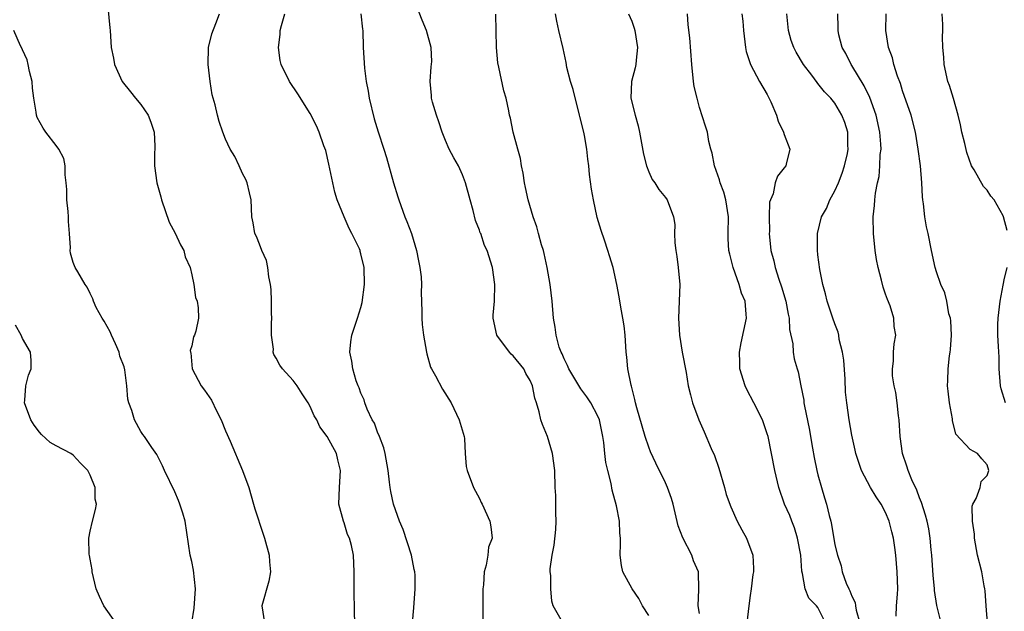
# Model space of a CAD drawing. Units: inches. Extents: x 2586000 to 2589000, y 1527000 to 1530000.
# Drawn here: x 2586675 to 2586791, y 1529786 to 1529856 of the extents above; entities that cross this region are included whole.
import ezdxf

# ---------------------------------------------------------------- set-up
doc = ezdxf.new("R2010")
doc.units = ezdxf.units.IN
doc.header["$MEASUREMENT"] = 0
doc.layers.add('LD25861527_2ft', color=254, linetype='Continuous')

msp = doc.modelspace()

# ---------------------------------------------------------------- linework, layer by layer
at = {"layer": 'LD25861527_2ft'}
for points, elevation in [([(2586685, 1529858.64), (2586685.33, 1529855.33), (2586685.38, 1529855), (2586685.49, 1529853), (2586685.75, 1529851.75), (2586685.86, 1529851), (2586686.8, 1529849), (2586687.77, 1529847.77), (2586688.34, 1529847), (2586689, 1529846.26), (2586689.84, 1529845), (2586690.18, 1529844.18), (2586690.55, 1529843), (2586690.64, 1529841.36), (2586690.65, 1529841), (2586690.61, 1529840.61), (2586690.62, 1529839), (2586690.88, 1529837), (2586691.36, 1529835.36), (2586691.43, 1529835), (2586692.35, 1529832.35), (2586693.06, 1529831.06), (2586693.68, 1529829.68), (2586694.07, 1529829), (2586694.24, 1529828.24), (2586694.82, 1529827), (2586695, 1529826.14), (2586695.27, 1529825), (2586695.44, 1529823.44), (2586695.66, 1529823), (2586695.78, 1529822.22), (2586695.82, 1529821), (2586695.48, 1529819.48), (2586695.32, 1529819), (2586695.21, 1529818.79), (2586695, 1529817.74), (2586694.83, 1529817.17), (2586694.85, 1529817), (2586694.89, 1529816.89), (2586695.06, 1529815), (2586696.11, 1529813), (2586696.51, 1529812.51), (2586697.32, 1529811.32), (2586697.94, 1529810.06), (2586698.5, 1529809), (2586699, 1529807.67), (2586699.54, 1529806.46), (2586701, 1529803), (2586701.74, 1529801), (2586702.32, 1529799), (2586702.46, 1529798.46), (2586703.45, 1529795.45), (2586703.61, 1529795), (2586704.17, 1529793), (2586704.2, 1529792.2), (2586704.3, 1529791), (2586704.1, 1529789.9), (2586703.3, 1529787), (2586703.62, 1529785)], 7792), ([(2586738.66, 1529785.34), (2586737.71, 1529787), (2586737.55, 1529787.55), (2586737.42, 1529789), (2586737.43, 1529790.57), (2586737.36, 1529791), (2586737.36, 1529791.36), (2586737.58, 1529793), (2586737.83, 1529794.17), (2586738.01, 1529796.01), (2586738.08, 1529797), (2586738.02, 1529797.98), (2586738.04, 1529799), (2586738.04, 1529800.04), (2586737.96, 1529801), (2586737.9, 1529803), (2586737.65, 1529805), (2586737.03, 1529807), (2586736.45, 1529808.45), (2586736.26, 1529809), (2586736.06, 1529809.94), (2586735.74, 1529811), (2586735.54, 1529811.54), (2586735.28, 1529813), (2586735, 1529813.64), (2586734.48, 1529814.48), (2586734.23, 1529815), (2586733, 1529816.55), (2586732.76, 1529816.76), (2586732.54, 1529817), (2586731.06, 1529819), (2586730.62, 1529821), (2586730.64, 1529821.36), (2586730.76, 1529823), (2586730.82, 1529825), (2586730.53, 1529827), (2586729.92, 1529829), (2586729.61, 1529829.61), (2586729.15, 1529831), (2586729.1, 1529831.1), (2586729, 1529831.42), (2586728.54, 1529832.54), (2586728.25, 1529833.75), (2586727.89, 1529835), (2586727.37, 1529837), (2586727, 1529837.94), (2586726.52, 1529839), (2586725.96, 1529839.96), (2586725.44, 1529841), (2586725, 1529842.02), (2586724.61, 1529843), (2586724.21, 1529844.21), (2586723.91, 1529845), (2586723.47, 1529846.53), (2586723.35, 1529847), (2586723.33, 1529847.33), (2586723.19, 1529849), (2586723.28, 1529850.72), (2586723.37, 1529851.37), (2586723.29, 1529853), (2586722.74, 1529855), (2586722.23, 1529856.24), (2586721.17, 1529859)], 7784), ([(2586714.27, 1529784.27), (2586714.24, 1529787), (2586714.19, 1529788.19), (2586714.18, 1529789), (2586714.21, 1529791), (2586714.13, 1529793), (2586713.89, 1529794.11), (2586713.64, 1529795), (2586713.42, 1529795.42), (2586713, 1529796.8), (2586712.92, 1529797), (2586712.39, 1529799), (2586712.45, 1529801), (2586712.6, 1529803), (2586712.26, 1529804.26), (2586712.12, 1529805), (2586711.01, 1529807), (2586710.14, 1529808.14), (2586709.77, 1529809), (2586709.47, 1529809.47), (2586709, 1529810.55), (2586708.77, 1529811), (2586708.06, 1529812.06), (2586707.47, 1529813), (2586707, 1529813.64), (2586705.73, 1529815), (2586705.43, 1529815.43), (2586705, 1529816.27), (2586704.71, 1529816.71), (2586704.64, 1529817), (2586704.65, 1529817.35), (2586704.43, 1529819), (2586704.43, 1529820.43), (2586704.46, 1529821), (2586704.42, 1529821.58), (2586704.43, 1529823), (2586704.4, 1529824.4), (2586704.31, 1529825), (2586704.11, 1529825.89), (2586704, 1529827), (2586703.84, 1529827.84), (2586703.29, 1529829), (2586703, 1529829.74), (2586702.67, 1529830.67), (2586702.46, 1529831), (2586702.28, 1529832.28), (2586702.09, 1529833), (2586702.01, 1529835), (2586701.84, 1529835.84), (2586701.57, 1529837), (2586701.4, 1529837.4), (2586701, 1529838.1), (2586700.61, 1529839), (2586700.11, 1529840.11), (2586699.56, 1529841), (2586699, 1529842.19), (2586698.69, 1529843), (2586698.25, 1529844.25), (2586698.03, 1529845), (2586697.77, 1529846.23), (2586697.43, 1529847.43), (2586697.2, 1529849), (2586696.93, 1529851), (2586696.99, 1529853), (2586697.39, 1529854.61), (2586697.86, 1529855.86), (2586698.27, 1529857)], 7790), ([(2586721.09, 1529785), (2586721.24, 1529786.76), (2586721.4, 1529789), (2586721.39, 1529790.62), (2586721.35, 1529791), (2586721.28, 1529791.28), (2586720.96, 1529793), (2586720, 1529796), (2586719.55, 1529797), (2586718.83, 1529799), (2586718.52, 1529800.52), (2586718.44, 1529801), (2586718.39, 1529801.61), (2586718.22, 1529803), (2586717.86, 1529805), (2586717.69, 1529805.69), (2586717.18, 1529807), (2586717.14, 1529807.14), (2586717, 1529807.42), (2586716.58, 1529808.58), (2586716.34, 1529809), (2586715.74, 1529810.26), (2586715.45, 1529811), (2586715.36, 1529811.36), (2586715, 1529812.14), (2586714.77, 1529812.77), (2586714.65, 1529813), (2586714.42, 1529813.58), (2586714.02, 1529815), (2586713.93, 1529815.93), (2586713.68, 1529817), (2586713.81, 1529818.19), (2586713.92, 1529819), (2586714.59, 1529821), (2586715, 1529822.26), (2586715.14, 1529822.86), (2586715.42, 1529825), (2586715.38, 1529827), (2586715, 1529828.62), (2586714.9, 1529828.9), (2586714.89, 1529829), (2586714.81, 1529829.19), (2586713.94, 1529831), (2586713.61, 1529831.61), (2586713, 1529833), (2586712.2, 1529835), (2586711.92, 1529835.92), (2586711.67, 1529837), (2586711.22, 1529839.22), (2586710.84, 1529840.84), (2586710.6, 1529841.4), (2586710.05, 1529843), (2586709.74, 1529843.74), (2586709, 1529845.2), (2586707.54, 1529847.54), (2586706.55, 1529849), (2586705.59, 1529851), (2586705.47, 1529851.47), (2586705.27, 1529853), (2586705.47, 1529854.53), (2586705.47, 1529855), (2586705.62, 1529855.62), (2586706.01, 1529857)], 7788), ([(2586715, 1529857), (2586715.18, 1529855.18), (2586715.22, 1529855), (2586715.27, 1529853), (2586715.43, 1529850.57), (2586715.62, 1529849), (2586715.84, 1529847.84), (2586715.96, 1529847), (2586716.56, 1529844.56), (2586717.04, 1529843.04), (2586717.72, 1529841), (2586718.02, 1529840.02), (2586718.85, 1529837), (2586719.36, 1529835.36), (2586719.47, 1529835), (2586720.2, 1529833), (2586720.43, 1529832.43), (2586720.97, 1529831), (2586721.58, 1529829), (2586721.79, 1529827.79), (2586721.97, 1529827), (2586722.11, 1529825.89), (2586722.15, 1529825), (2586722.1, 1529824.1), (2586722.19, 1529821.81), (2586722.18, 1529821), (2586722.25, 1529820.25), (2586722.4, 1529819), (2586722.73, 1529817), (2586722.78, 1529816.78), (2586723.23, 1529815.23), (2586723.34, 1529815), (2586723.8, 1529814.2), (2586724.62, 1529812.62), (2586725.64, 1529811), (2586726.62, 1529809), (2586727.19, 1529807), (2586727.22, 1529806.78), (2586727.32, 1529805), (2586727.45, 1529803.45), (2586727.53, 1529803), (2586728.31, 1529801), (2586729, 1529799.67), (2586729.22, 1529799.22), (2586729.31, 1529799), (2586730.21, 1529797), (2586730.34, 1529796.34), (2586730.49, 1529795), (2586730.06, 1529793.94), (2586729.98, 1529793), (2586729.81, 1529791.81), (2586729.56, 1529791), (2586729.48, 1529789.48), (2586729.42, 1529789), (2586729.39, 1529785)], 7786), ([(2586749, 1529785.86), (2586748.26, 1529787), (2586747.85, 1529787.85), (2586747.03, 1529789), (2586745.94, 1529791), (2586745.78, 1529791.78), (2586745.62, 1529793), (2586745.66, 1529794.34), (2586745.65, 1529795), (2586745.6, 1529795.6), (2586745.55, 1529797), (2586745.2, 1529798.8), (2586744.67, 1529800.67), (2586744.55, 1529801.45), (2586744.16, 1529803), (2586743.95, 1529803.95), (2586743.82, 1529805), (2586743.68, 1529806.32), (2586743.57, 1529807), (2586743.18, 1529809), (2586743, 1529809.43), (2586742.17, 1529811), (2586741.7, 1529811.7), (2586741, 1529812.66), (2586740.85, 1529812.85), (2586739.55, 1529815), (2586739.41, 1529815.41), (2586739, 1529816.18), (2586738.77, 1529816.77), (2586738.64, 1529817), (2586738.43, 1529817.57), (2586738.05, 1529819), (2586737.94, 1529819.94), (2586737.77, 1529821), (2586737.59, 1529823), (2586737.34, 1529825), (2586736.99, 1529827), (2586736.64, 1529828.64), (2586736.55, 1529829), (2586736.34, 1529829.66), (2586735.99, 1529831), (2586735.8, 1529831.8), (2586735.34, 1529833), (2586734.75, 1529835), (2586734.46, 1529836.46), (2586734.34, 1529837), (2586734.17, 1529838.17), (2586733.97, 1529839), (2586733.87, 1529839.87), (2586733.52, 1529841), (2586733, 1529843), (2586732.66, 1529844.66), (2586732.57, 1529845), (2586732.47, 1529845.53), (2586732.14, 1529847), (2586731.89, 1529847.89), (2586731.3, 1529850.7), (2586731.18, 1529851.18), (2586731.01, 1529853), (2586730.95, 1529856.95)], 7782), ([(2586755, 1529786.1), (2586754.84, 1529787), (2586754.94, 1529788.94), (2586754.88, 1529791), (2586754.31, 1529792.31), (2586754.1, 1529793), (2586753.02, 1529795.02), (2586752.47, 1529796.47), (2586751.89, 1529799), (2586751.7, 1529799.7), (2586751.24, 1529801), (2586751, 1529801.52), (2586749.85, 1529803.85), (2586749.22, 1529805.22), (2586749, 1529805.76), (2586748.59, 1529807), (2586748.22, 1529808.22), (2586747.6, 1529810.4), (2586747.45, 1529811), (2586747.38, 1529811.38), (2586746.96, 1529812.96), (2586746.91, 1529813.09), (2586746.54, 1529815), (2586746.41, 1529816.41), (2586746.33, 1529817), (2586746.21, 1529819), (2586746.1, 1529820.1), (2586745.96, 1529821), (2586745.71, 1529822.29), (2586745.52, 1529823.52), (2586745.22, 1529825), (2586744.79, 1529827), (2586744.36, 1529828.36), (2586744.18, 1529829), (2586743.79, 1529830.21), (2586743.37, 1529831.37), (2586742.92, 1529832.92), (2586742.47, 1529835), (2586742.25, 1529836.25), (2586742.01, 1529838.01), (2586741.92, 1529839), (2586741.8, 1529839.8), (2586741.69, 1529841), (2586741.41, 1529842.59), (2586741.32, 1529843), (2586740.85, 1529844.85), (2586740.83, 1529845), (2586740.06, 1529848.06), (2586739.77, 1529849), (2586739.34, 1529850.66), (2586739.24, 1529851.24), (2586738.89, 1529852.89), (2586738.37, 1529855), (2586738.13, 1529856.13), (2586737.98, 1529857)], 7780), ([(2586746.61, 1529857), (2586747, 1529856.12), (2586747.28, 1529855.28), (2586747.35, 1529855), (2586747.69, 1529853), (2586747.51, 1529851.51), (2586747.48, 1529851), (2586747.41, 1529850.59), (2586746.96, 1529849), (2586746.89, 1529847), (2586747.39, 1529845), (2586747.75, 1529843.75), (2586747.91, 1529843), (2586748.39, 1529840.39), (2586748.73, 1529839), (2586749, 1529838.3), (2586749.42, 1529837.42), (2586749.71, 1529837), (2586750.21, 1529836.21), (2586751, 1529835.26), (2586751.18, 1529835), (2586751.94, 1529833), (2586752.07, 1529832.07), (2586752.06, 1529831), (2586752.08, 1529829.92), (2586752.2, 1529829), (2586752.31, 1529828.31), (2586752.48, 1529827), (2586752.66, 1529825), (2586752.61, 1529823), (2586752.51, 1529821), (2586752.64, 1529819), (2586752.97, 1529816.97), (2586753.42, 1529814.58), (2586753.68, 1529813), (2586753.93, 1529811.93), (2586754.19, 1529811), (2586754.92, 1529809), (2586755.57, 1529807.57), (2586756.39, 1529805.61), (2586756.77, 1529804.77), (2586757.27, 1529803.27), (2586757.94, 1529801), (2586758.17, 1529800.17), (2586758.7, 1529798.7), (2586759.46, 1529797), (2586759.99, 1529795.99), (2586760.56, 1529795), (2586761.3, 1529793), (2586761.39, 1529791.39), (2586761.38, 1529791), (2586761.31, 1529790.69), (2586761.12, 1529789), (2586761, 1529788.22), (2586760.84, 1529787), (2586760.61, 1529785)], 7778), ([(2586769.91, 1529785), (2586769, 1529786.8), (2586768.84, 1529787), (2586767.91, 1529787.91), (2586767.5, 1529789), (2586767.19, 1529790.81), (2586767.09, 1529791.09), (2586766.96, 1529793), (2586766.6, 1529795), (2586766.23, 1529796.23), (2586765.9, 1529797), (2586765.66, 1529797.66), (2586765.05, 1529799), (2586764.37, 1529801), (2586763.9, 1529803), (2586763.1, 1529807), (2586763, 1529807.33), (2586762.43, 1529809), (2586761.43, 1529811), (2586760.58, 1529812.58), (2586760.4, 1529813), (2586759.78, 1529815), (2586759.76, 1529815.76), (2586759.71, 1529817), (2586759.91, 1529818.09), (2586760.55, 1529821), (2586760.52, 1529821.48), (2586760.39, 1529823), (2586759.98, 1529823.98), (2586759.69, 1529825), (2586758.97, 1529827), (2586758.57, 1529828.57), (2586758.48, 1529829), (2586758.4, 1529830.4), (2586758.38, 1529831), (2586758.41, 1529833), (2586758.13, 1529835), (2586757.89, 1529835.89), (2586757.46, 1529837), (2586757.38, 1529837.38), (2586756.78, 1529839), (2586756.51, 1529840.51), (2586756.35, 1529841), (2586756.11, 1529841.89), (2586755.93, 1529843), (2586755.72, 1529843.72), (2586755, 1529845.93), (2586754.72, 1529847), (2586754.39, 1529848.39), (2586754.31, 1529849), (2586754.08, 1529851), (2586753.86, 1529854.14), (2586753.68, 1529855.67), (2586753.58, 1529857)], 7776), ([(2586760.01, 1529857), (2586760.12, 1529856.12), (2586760.2, 1529855), (2586760.45, 1529853), (2586760.53, 1529852.53), (2586761.04, 1529851), (2586762.1, 1529849), (2586763, 1529847.44), (2586763.43, 1529846.57), (2586764.11, 1529845), (2586764.28, 1529844.28), (2586764.94, 1529843), (2586765, 1529842.74), (2586765.68, 1529841), (2586765.23, 1529839.23), (2586765.2, 1529839), (2586765, 1529838.79), (2586764.21, 1529837.79), (2586763.94, 1529837), (2586763.7, 1529835.7), (2586763.38, 1529835), (2586763.29, 1529834.71), (2586763.25, 1529833), (2586763.26, 1529831.26), (2586763.24, 1529831), (2586763.43, 1529829), (2586763.77, 1529827.77), (2586763.94, 1529827), (2586764.39, 1529825.61), (2586764.71, 1529824.71), (2586765.2, 1529823), (2586765.47, 1529821.47), (2586765.58, 1529821), (2586765.65, 1529819.65), (2586766.04, 1529817.96), (2586766.08, 1529817), (2586766.2, 1529816.2), (2586766.53, 1529815), (2586766.65, 1529814.65), (2586766.97, 1529813), (2586767.32, 1529811.32), (2586767.33, 1529811), (2586767.39, 1529810.61), (2586767.95, 1529807.95), (2586768.37, 1529805.63), (2586768.55, 1529804.55), (2586768.87, 1529803), (2586769, 1529802.47), (2586769.41, 1529801), (2586769.77, 1529799.77), (2586770.02, 1529799), (2586770.34, 1529797.66), (2586770.52, 1529797), (2586770.61, 1529796.61), (2586771, 1529794.2), (2586771.29, 1529793), (2586771.74, 1529791.74), (2586771.88, 1529791), (2586772.34, 1529789.66), (2586772.64, 1529789), (2586772.78, 1529788.78), (2586773, 1529788.13), (2586773.38, 1529787.38), (2586773.42, 1529787), (2586773.5, 1529786.5), (2586773.94, 1529785)], 7774), ([(2586778.24, 1529785.76), (2586778.28, 1529787), (2586778.39, 1529788.39), (2586778.42, 1529789), (2586778.36, 1529791), (2586778.21, 1529793), (2586778.1, 1529793.9), (2586777.94, 1529795), (2586777.73, 1529795.73), (2586777.42, 1529797), (2586777, 1529798.01), (2586776.47, 1529799), (2586775.88, 1529799.88), (2586775.21, 1529801), (2586774.13, 1529803), (2586773.47, 1529805), (2586773.41, 1529805.41), (2586773, 1529807.19), (2586772.68, 1529809), (2586772.4, 1529811), (2586772.25, 1529812.25), (2586772.22, 1529813.78), (2586772.04, 1529816.04), (2586771.9, 1529817), (2586771.52, 1529818.48), (2586771.45, 1529819), (2586771.37, 1529819.37), (2586771, 1529820.32), (2586770.75, 1529821), (2586770.09, 1529823), (2586769.88, 1529823.88), (2586769.57, 1529825), (2586769.23, 1529826.77), (2586769, 1529828.51), (2586768.94, 1529829.06), (2586768.94, 1529831), (2586769.43, 1529833), (2586770.01, 1529833.99), (2586770.41, 1529835), (2586771, 1529836.06), (2586771.42, 1529837), (2586771.86, 1529838.14), (2586772.15, 1529839), (2586772.49, 1529840.49), (2586772.58, 1529841), (2586772.54, 1529841.46), (2586772.53, 1529843), (2586772.16, 1529844.16), (2586771.83, 1529845), (2586771, 1529846.41), (2586770.51, 1529847), (2586769.76, 1529847.76), (2586769, 1529848.77), (2586768.89, 1529848.89), (2586768.27, 1529849.73), (2586767.29, 1529851), (2586766.44, 1529852.44), (2586766.16, 1529853), (2586765.85, 1529853.85), (2586765.51, 1529855), (2586765.32, 1529857)], 7772), ([(2586783.55, 1529785), (2586783.04, 1529787.04), (2586782.79, 1529788.79), (2586782.79, 1529789), (2586782.61, 1529790.61), (2586782.45, 1529793), (2586782.38, 1529793.62), (2586782.27, 1529795), (2586782.09, 1529796.09), (2586781.89, 1529797), (2586781.71, 1529797.71), (2586781.22, 1529799.22), (2586781, 1529799.75), (2586780.67, 1529800.67), (2586780.1, 1529801.9), (2586779.65, 1529803), (2586779.51, 1529803.51), (2586779, 1529805), (2586778.73, 1529807), (2586778.6, 1529809), (2586778.53, 1529809.47), (2586778.37, 1529811), (2586778.21, 1529812.21), (2586778.02, 1529813), (2586777.81, 1529814.19), (2586777.79, 1529815), (2586777.94, 1529815.94), (2586777.92, 1529817), (2586778.01, 1529817.99), (2586778.19, 1529819), (2586778.01, 1529820.01), (2586777.95, 1529821), (2586777.52, 1529822.48), (2586777.21, 1529823.21), (2586777, 1529823.86), (2586776.69, 1529824.69), (2586776.51, 1529825.49), (2586776.1, 1529827), (2586775.93, 1529827.93), (2586775.77, 1529829), (2586775.55, 1529831), (2586775.51, 1529833), (2586775.68, 1529834.32), (2586775.72, 1529835), (2586775.79, 1529835.79), (2586776.05, 1529837), (2586776.25, 1529837.75), (2586776.33, 1529839), (2586776.36, 1529840.36), (2586776.45, 1529841), (2586776.43, 1529841.57), (2586776.3, 1529843), (2586775.86, 1529845), (2586775.11, 1529847.11), (2586774.46, 1529848.46), (2586773, 1529850.89), (2586772.92, 1529851), (2586772.28, 1529852.28), (2586771.86, 1529853), (2586771.48, 1529854.52), (2586771.38, 1529855), (2586771.39, 1529855.39), (2586771.34, 1529857)], 7770), ([(2586789.04, 1529785), (2586788.87, 1529787), (2586788.77, 1529788.77), (2586788.73, 1529789), (2586788.64, 1529789.36), (2586788.35, 1529791), (2586787.86, 1529793), (2586787.5, 1529795), (2586787.48, 1529795.48), (2586787.25, 1529797), (2586787.23, 1529798.77), (2586787.29, 1529799), (2586787.7, 1529799.7), (2586788.15, 1529801), (2586788.3, 1529801.7), (2586789, 1529802.4), (2586789.19, 1529803), (2586789, 1529803.66), (2586788.36, 1529804.36), (2586787.84, 1529805), (2586787, 1529805.46), (2586785.31, 1529807.31), (2586784.9, 1529808.9), (2586784.88, 1529809.12), (2586784.53, 1529811), (2586784.37, 1529812.37), (2586784.31, 1529813), (2586784.35, 1529813.65), (2586784.38, 1529815), (2586784.56, 1529816.56), (2586784.64, 1529817), (2586784.68, 1529817.32), (2586784.79, 1529819), (2586784.7, 1529820.7), (2586784.65, 1529821), (2586784.48, 1529821.52), (2586784.21, 1529823), (2586783.99, 1529823.99), (2586783.53, 1529825), (2586783, 1529826.5), (2586782.84, 1529827), (2586782.4, 1529829), (2586782.01, 1529831), (2586781.82, 1529831.82), (2586781.61, 1529833), (2586781.48, 1529834.52), (2586781.39, 1529835), (2586781.35, 1529835.35), (2586781.29, 1529837), (2586781.12, 1529839), (2586780.86, 1529841), (2586780.53, 1529843), (2586780.01, 1529845), (2586779, 1529847.88), (2586778.75, 1529848.75), (2586778.39, 1529849.61), (2586777.98, 1529851), (2586777.8, 1529851.8), (2586777.32, 1529853), (2586777.02, 1529855.02), (2586777.06, 1529857)], 7768), ([(2586791.37, 1529831.37), (2586790.94, 1529833), (2586790.89, 1529833.11), (2586789.81, 1529835), (2586789.44, 1529835.44), (2586789, 1529836.13), (2586788.56, 1529836.56), (2586787.45, 1529838.55), (2586787.16, 1529839), (2586786.59, 1529840.59), (2586786.36, 1529841.64), (2586786.02, 1529843), (2586785.85, 1529843.85), (2586785.56, 1529845), (2586785, 1529846.97), (2586784.53, 1529848.53), (2586784.36, 1529849), (2586783.92, 1529851), (2586783.87, 1529851.87), (2586783.77, 1529853), (2586783.73, 1529854.27), (2586783.76, 1529855), (2586783.74, 1529855.74), (2586783.69, 1529857)], 7766), ([(2586695, 1529785), (2586695.3, 1529786.7), (2586695.45, 1529789), (2586695.2, 1529791.2), (2586695, 1529792.24), (2586694.83, 1529793), (2586694.21, 1529797), (2586693.94, 1529797.94), (2586693.61, 1529799), (2586693.44, 1529799.44), (2586693, 1529800.48), (2586691.77, 1529803), (2586691.54, 1529803.54), (2586690.87, 1529804.87), (2586690.27, 1529805.73), (2586689.43, 1529807), (2586689.24, 1529807.24), (2586689, 1529807.62), (2586688.25, 1529809), (2586687.91, 1529810.09), (2586687.57, 1529811), (2586687.44, 1529811.44), (2586687.34, 1529813), (2586687.11, 1529814.89), (2586687, 1529815.24), (2586686.51, 1529816.51), (2586686.44, 1529817), (2586686.01, 1529817.99), (2586685.54, 1529819), (2586685.38, 1529819.38), (2586684.66, 1529820.66), (2586684.42, 1529821), (2586683.72, 1529822.28), (2586683.38, 1529823), (2586683.31, 1529823.31), (2586683, 1529823.91), (2586682.66, 1529824.66), (2586682.42, 1529825), (2586681.53, 1529826.47), (2586681.24, 1529827), (2586681, 1529827.58), (2586680.68, 1529828.68), (2586680.63, 1529829), (2586680.67, 1529829.33), (2586680.56, 1529831), (2586680.43, 1529832.43), (2586680.45, 1529833), (2586680.4, 1529833.6), (2586680.25, 1529835), (2586680.23, 1529836.23), (2586680.18, 1529837), (2586680.06, 1529837.94), (2586680.05, 1529839), (2586679.88, 1529839.88), (2586679.29, 1529841), (2586679, 1529841.41), (2586677.75, 1529843), (2586677.46, 1529843.46), (2586676.74, 1529844.74), (2586676.65, 1529845), (2586676.64, 1529845.36), (2586676.35, 1529847), (2586676.2, 1529848.2), (2586676.14, 1529849), (2586675.84, 1529850.16), (2586675.68, 1529851), (2586675.55, 1529851.55), (2586675, 1529852.75), (2586674.93, 1529852.93), (2586674.78, 1529853.22), (2586674, 1529855)], 7794), ([(2586791.15, 1529811), (2586790.64, 1529812.64), (2586790.55, 1529813), (2586790.43, 1529815), (2586790.4, 1529816.4), (2586790.35, 1529817.65), (2586790.26, 1529819), (2586790.25, 1529820.25), (2586790.29, 1529821), (2586790.54, 1529823), (2586790.9, 1529824.9), (2586790.91, 1529825.09), (2586791, 1529825.55), (2586791.36, 1529827)], 7766), ([(2586686.02, 1529785), (2586684.62, 1529787), (2586684.09, 1529788.09), (2586683.72, 1529789), (2586683.24, 1529791), (2586683.24, 1529791.24), (2586683, 1529792.51), (2586682.94, 1529792.94), (2586682.89, 1529793.11), (2586682.85, 1529795), (2586683, 1529795.84), (2586683.27, 1529797), (2586683.63, 1529798.37), (2586683.75, 1529799), (2586683.6, 1529799.6), (2586683.58, 1529801), (2586683, 1529802.46), (2586682.71, 1529803), (2586681.86, 1529803.86), (2586681, 1529804.82), (2586680.7, 1529805), (2586679, 1529805.93), (2586678.29, 1529806.29), (2586677.24, 1529807.24), (2586677, 1529807.54), (2586676.37, 1529808.37), (2586675.99, 1529809), (2586675.25, 1529811), (2586675.3, 1529811.3), (2586675.39, 1529813), (2586675.72, 1529814.28), (2586676.05, 1529815), (2586676.02, 1529816.02), (2586675.97, 1529817), (2586675, 1529818.62), (2586674.85, 1529819), (2586674.17, 1529820.17)], 7796)]:
    msp.add_lwpolyline(points, dxfattribs=dict(at, elevation=elevation))

doc.saveas('drawing.dxf')
